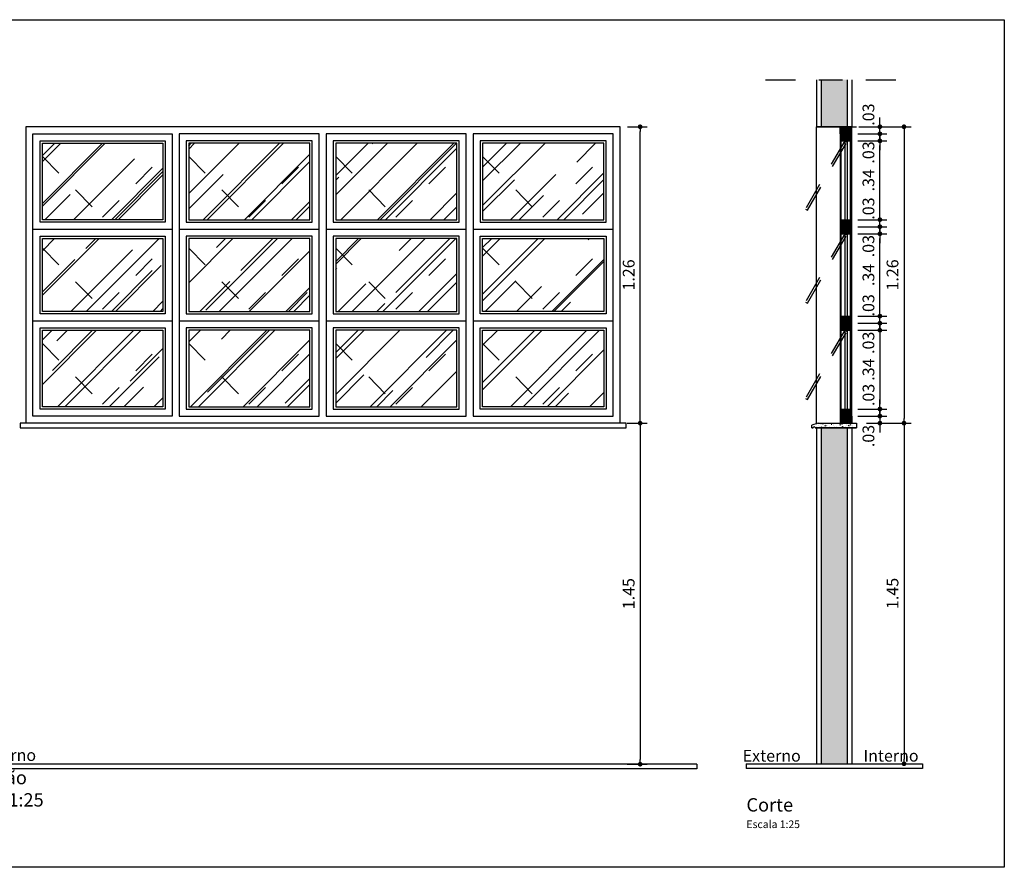
# Model space of a CAD drawing. Units: metres. Extents: x -15.9 to 16.5, y 355 to 378.
# Drawn here: x 2 to 6.1, y 374.4 to 378 of the extents above; entities that cross this region are included whole.
import ezdxf

# ---------------------------------------------------------------- set-up
doc = ezdxf.new("R2010")
doc.units = ezdxf.units.M
doc.header["$MEASUREMENT"] = 0
doc.header["$PDMODE"] = 34
for name, pattern in [('CACHE', [0.24, 0.12, -0.12]), ('DASHDOT', [25.4, 12.7, -6.35, 0, -6.35]), ('PRADA_CTBA-Base$0$exlite_cond1', [102.870206, 11.430023, -5.715011, 11.430023, -5.715011, 11.430023, -5.715011, 11.430023, -5.715011, 11.430023, -5.715011, 11.430023, -5.715011])]:
    doc.linetypes.add(name, pattern=pattern)
for name, color, linetype in [('A-ACABAMENTOS', 1, 'Continuous'), ('A-ALVENARIA', 2, 'Continuous'), ('A-CAIXILHO', 1, 'Continuous'), ('A-COTA', 2, 'Continuous'), ('A-PENA 01', 1, 'Continuous'), ('A-PENA 04', 4, 'Continuous'), ('A-PISO', 253, 'Continuous'), ('A-TEXTO', 1, 'Continuous')]:
    doc.layers.add(name, color=color, linetype=linetype)
doc.layers.add('A-HATCH', color=253, linetype='Continuous', lineweight=5)
doc.styles.add('century gothic', font='arial.ttf', dxfattribs={"height": 0.125})
doc.styles.add('CG', font='GOTHIC.TTF')
doc.dimstyles.new('25-COTA', dxfattribs={"dimscale": 0.25, "dimtxt": 0.2, "dimasz": 0.08, "dimexe": 0.12, "dimexo": 0.12, "dimgap": 0.09, "dimtad": 1, "dimzin": 12, "dimdsep": 46, "dimtxsty": 'CG', "dimblk1": 'DOT', "dimblk2": 'DOT', "dimsah": 1, "dimcen": -0.09, "dimclrd": 1, "dimclre": 1, "dimclrt": 256, "dimadec": 0, "dimazin": 0, "dimtfac": 100, "dimtix": 1, "dimtmove": 2, "dimatfit": 3, "dimldrblk": 'LEADER', "dimfxl": 1, "dimtolj": 1, "dimtzin": 0, "dimarcsym": 0})

# ---------------------------------------------------------------- blocks, each defined once
blk = doc.blocks.new('_Dot')
at = {"color": 0, "linetype": 'ByBlock', "lineweight": -2}
blk.add_line((-0.5, 0), (-1, 0), dxfattribs=at)
at = {"color": 0, "linetype": 'ByBlock', "const_width": 0.5}
blk.add_lwpolyline([(-0.25, 0, 1), (0.25, 0, 1)], format="xyb", close=True, dxfattribs=at)
blk = doc.blocks.new('*D38')
at = {"layer": 'A-COTA', "color": 1, "linetype": 'Continuous', "lineweight": -2, "transparency": 16777216}
for p, q in [((4.546, 376.2954), (4.6306, 376.2954)), ((4.6006, 376.2754), (4.6006, 374.8654)), ((4.546, 374.8454), (4.6306, 374.8454))]:
    blk.add_line(p, q, dxfattribs=at)
at = {"layer": 'Defpoints', "color": 0, "linetype": 'Continuous', "transparency": 16777216}
for p in [(4.516, 376.2954), (4.516, 374.8454), (4.6006, 374.8454)]:
    blk.add_point(p, dxfattribs=at)
at = {"layer": 'A-COTA', "color": 1, "linetype": 'Continuous', "lineweight": -2, "transparency": 16777216, "xscale": 0.02, "yscale": 0.02, "zscale": 0.02}
for p, rotation in [((4.6006, 376.2954), 90), ((4.6006, 374.8454), 270)]:
    blk.add_blockref('_Dot', p, dxfattribs=dict(at, rotation=rotation))
at = {"layer": 'A-COTA', "linetype": 'Continuous', "transparency": 16777216, "insert": (4.5518, 375.5704), "char_height": 0.05, "attachment_point": 5, "rotation": 90, "style": 'CG'}
blk.add_mtext('\\A1;1.45', dxfattribs=at)
blk = doc.blocks.new('LEADER')
at = {"linetype": 'ByBlock'}
blk.add_hatch(color=0, dxfattribs=at).paths.add_polyline_path([(0.75, 0.3), (-2.25, 0.3), (-2.25, -0.3), (0.75, -0.3)])
at = {"color": 0, "linetype": 'ByBlock'}
for p, q in [((-2.25, 0), (-4.25, 0)), ((-2.25, 0.3), (-2.25, -0.3)), ((0.75, 0.3), (-2.25, 0.3)), ((0.75, 0.3), (0.75, -0.3)), ((0.75, -0.3), (-2.25, -0.3))]:
    blk.add_line(p, q, dxfattribs=at)
blk = doc.blocks.new('*D37')
at = {"layer": 'A-COTA', "color": 1, "linetype": 'Continuous', "lineweight": -2, "transparency": 16777216}
for p, q in [((4.5473, 377.5554), (4.6306, 377.5554)), ((4.6006, 376.3154), (4.6006, 377.5354)), ((4.5473, 376.2954), (4.6306, 376.2954))]:
    blk.add_line(p, q, dxfattribs=at)
at = {"layer": 'Defpoints', "color": 0, "linetype": 'Continuous', "transparency": 16777216}
for p in [(4.5173, 377.5554), (4.6006, 377.5554), (4.5173, 376.2954)]:
    blk.add_point(p, dxfattribs=at)
at = {"layer": 'A-COTA', "color": 1, "linetype": 'Continuous', "lineweight": -2, "transparency": 16777216, "xscale": 0.02, "yscale": 0.02, "zscale": 0.02}
for p, rotation in [((4.6006, 377.5554), 90), ((4.6006, 376.2954), 270)]:
    blk.add_blockref('_Dot', p, dxfattribs=dict(at, rotation=rotation))
at = {"layer": 'A-COTA', "linetype": 'Continuous', "transparency": 16777216, "insert": (4.5518, 376.9254), "char_height": 0.05, "attachment_point": 5, "rotation": 90, "style": 'CG'}
blk.add_mtext('\\A1;1.26', dxfattribs=at)
blk = doc.blocks.new('*D120')
at = {"layer": 'A-COTA', "color": 1, "lineweight": -2, "transparency": 16777216}
for p, q in [((5.5256, 376.6904), (5.65, 376.6904)), ((5.62, 376.6704), (5.62, 376.3754)), ((5.5257, 376.3554), (5.65, 376.3554))]:
    blk.add_line(p, q, dxfattribs=at)
at = {"layer": 'Defpoints', "color": 0, "transparency": 16777216}
for p in [(5.4956, 376.6904), (5.4957, 376.3554), (5.62, 376.3554)]:
    blk.add_point(p, dxfattribs=at)
at = {"layer": 'A-COTA', "color": 1, "lineweight": -2, "transparency": 16777216, "xscale": 0.02, "yscale": 0.02, "zscale": 0.02}
for p, rotation in [((5.62, 376.6904), 90), ((5.62, 376.3554), 270)]:
    blk.add_blockref('_Dot', p, dxfattribs=dict(at, rotation=rotation))
at = {"layer": 'A-COTA', "transparency": 16777216, "insert": (5.5713, 376.5229), "char_height": 0.05, "attachment_point": 5, "rotation": 90, "style": 'CG'}
blk.add_mtext('\\A1;.34', dxfattribs=at)
blk = doc.blocks.new('*D121')
at = {"layer": 'A-COTA', "color": 1, "lineweight": -2, "transparency": 16777216}
for p, q in [((5.62, 376.3754), (5.62, 376.3954)), ((5.5256, 376.3554), (5.65, 376.3554)), ((5.5256, 376.3254), (5.65, 376.3254)), ((5.62, 376.3554), (5.62, 376.3254)), ((5.62, 376.3054), (5.62, 376.2854))]:
    blk.add_line(p, q, dxfattribs=at)
at = {"layer": 'Defpoints', "color": 0, "transparency": 16777216}
for p in [(5.4956, 376.3554), (5.4956, 376.3254), (5.62, 376.3254)]:
    blk.add_point(p, dxfattribs=at)
at = {"layer": 'A-COTA', "color": 1, "lineweight": -2, "transparency": 16777216, "xscale": 0.02, "yscale": 0.02, "zscale": 0.02}
for p, rotation in [((5.62, 376.3554), 270), ((5.62, 376.3254), 90)]:
    blk.add_blockref('_Dot', p, dxfattribs=dict(at, rotation=rotation))
at = {"layer": 'A-COTA', "transparency": 16777216, "insert": (5.5716, 376.4154), "char_height": 0.05, "attachment_point": 5, "rotation": 90, "style": 'CG'}
blk.add_mtext('\\A1;.03', dxfattribs=at)
blk = doc.blocks.new('*D122')
at = {"layer": 'A-COTA', "color": 1, "lineweight": -2, "transparency": 16777216}
for p, q in [((5.62, 376.3454), (5.62, 376.3654)), ((5.5256, 376.3254), (5.65, 376.3254)), ((5.62, 376.3254), (5.62, 376.2954)), ((5.5639, 376.2954), (5.65, 376.2954)), ((5.62, 376.2754), (5.62, 376.2554))]:
    blk.add_line(p, q, dxfattribs=at)
at = {"layer": 'Defpoints', "color": 0, "transparency": 16777216}
for p in [(5.4956, 376.3254), (5.5339, 376.2954), (5.62, 376.2954)]:
    blk.add_point(p, dxfattribs=at)
at = {"layer": 'A-COTA', "color": 1, "lineweight": -2, "transparency": 16777216, "xscale": 0.02, "yscale": 0.02, "zscale": 0.02}
for p, rotation in [((5.62, 376.3254), 270), ((5.62, 376.2954), 90)]:
    blk.add_blockref('_Dot', p, dxfattribs=dict(at, rotation=rotation))
at = {"layer": 'A-COTA', "transparency": 16777216, "insert": (5.5713, 376.2407), "char_height": 0.05, "attachment_point": 5, "rotation": 90, "style": 'CG'}
blk.add_mtext('\\A1;.03', dxfattribs=at)
blk = doc.blocks.new('*D123')
at = {"layer": 'A-COTA', "color": 1, "lineweight": -2, "transparency": 16777216}
for p, q in [((5.5307, 377.5554), (5.7525, 377.5554)), ((5.7225, 377.5354), (5.7225, 376.3154)), ((5.5639, 376.2954), (5.7525, 376.2954))]:
    blk.add_line(p, q, dxfattribs=at)
at = {"layer": 'Defpoints', "color": 0, "transparency": 16777216}
for p in [(5.5007, 377.5554), (5.5339, 376.2954), (5.7225, 376.2954)]:
    blk.add_point(p, dxfattribs=at)
at = {"layer": 'A-COTA', "color": 1, "lineweight": -2, "transparency": 16777216, "xscale": 0.02, "yscale": 0.02, "zscale": 0.02}
for p, rotation in [((5.7225, 377.5554), 90), ((5.7225, 376.2954), 270)]:
    blk.add_blockref('_Dot', p, dxfattribs=dict(at, rotation=rotation))
at = {"layer": 'A-COTA', "transparency": 16777216, "insert": (5.6737, 376.9254), "char_height": 0.05, "attachment_point": 5, "rotation": 90, "style": 'CG'}
blk.add_mtext('\\A1;1.26', dxfattribs=at)
blk = doc.blocks.new('*D124')
at = {"layer": 'A-COTA', "color": 1, "linetype": 'Continuous', "lineweight": -2, "transparency": 16777216}
for p, q in [((5.5627, 376.2954), (5.7525, 376.2954)), ((5.5395, 374.8474), (5.7525, 374.8474))]:
    blk.add_line(p, q, dxfattribs=at)
at = {"layer": 'A-COTA', "color": 1, "lineweight": -2, "transparency": 16777216}
blk.add_line((5.7225, 376.2754), (5.7225, 374.8674), dxfattribs=at)
at = {"layer": 'Defpoints', "color": 0, "transparency": 16777216}
for p in [(5.5327, 376.2954), (5.5095, 374.8474), (5.7225, 374.8474)]:
    blk.add_point(p, dxfattribs=at)
at = {"layer": 'A-COTA', "color": 1, "lineweight": -2, "transparency": 16777216, "xscale": 0.02, "yscale": 0.02, "zscale": 0.02}
for p, rotation in [((5.7225, 376.2954), 90), ((5.7225, 374.8474), 270)]:
    blk.add_blockref('_Dot', p, dxfattribs=dict(at, rotation=rotation))
at = {"layer": 'A-COTA', "transparency": 16777216, "insert": (5.6737, 375.5714), "char_height": 0.05, "attachment_point": 5, "rotation": 90, "style": 'CG'}
blk.add_mtext('\\A1;1.45', dxfattribs=at)
blk = doc.blocks.new('*D125')
at = {"layer": 'A-COTA', "color": 1, "lineweight": -2, "transparency": 16777216}
for p, q in [((5.62, 377.5454), (5.62, 377.5654)), ((5.5256, 377.5254), (5.65, 377.5254)), ((5.5256, 377.4954), (5.65, 377.4954)), ((5.62, 377.4954), (5.62, 377.5254)), ((5.62, 377.4754), (5.62, 377.4554))]:
    blk.add_line(p, q, dxfattribs=at)
at = {"layer": 'Defpoints', "color": 0, "transparency": 16777216}
for p in [(5.4956, 377.5254), (5.4956, 377.4954), (5.62, 377.5254)]:
    blk.add_point(p, dxfattribs=at)
at = {"layer": 'A-COTA', "color": 1, "lineweight": -2, "transparency": 16777216, "xscale": 0.02, "yscale": 0.02, "zscale": 0.02}
for p, rotation in [((5.62, 377.5254), 270), ((5.62, 377.4954), 90)]:
    blk.add_blockref('_Dot', p, dxfattribs=dict(at, rotation=rotation))
at = {"layer": 'A-COTA', "transparency": 16777216, "insert": (5.5713, 377.446), "char_height": 0.05, "attachment_point": 5, "rotation": 90, "style": 'CG'}
blk.add_mtext('\\A1;.03', dxfattribs=at)
blk = doc.blocks.new('*D126')
at = {"layer": 'A-COTA', "color": 1, "lineweight": -2, "transparency": 16777216}
for p, q in [((5.62, 377.5754), (5.62, 377.5954)), ((5.5307, 377.5554), (5.65, 377.5554)), ((5.62, 377.5254), (5.62, 377.5554)), ((5.5307, 377.5254), (5.65, 377.5254)), ((5.62, 377.5054), (5.62, 377.4854))]:
    blk.add_line(p, q, dxfattribs=at)
at = {"layer": 'Defpoints', "color": 0, "transparency": 16777216}
for p in [(5.5007, 377.5554), (5.62, 377.5554), (5.5007, 377.5254)]:
    blk.add_point(p, dxfattribs=at)
at = {"layer": 'A-COTA', "color": 1, "lineweight": -2, "transparency": 16777216, "xscale": 0.02, "yscale": 0.02, "zscale": 0.02}
for p, rotation in [((5.62, 377.5554), 270), ((5.62, 377.5254), 90)]:
    blk.add_blockref('_Dot', p, dxfattribs=dict(at, rotation=rotation))
at = {"layer": 'A-COTA', "transparency": 16777216, "insert": (5.5713, 377.6071), "char_height": 0.05, "attachment_point": 5, "rotation": 90, "style": 'CG'}
blk.add_mtext('\\A1;.03', dxfattribs=at)
blk = doc.blocks.new('*D127')
at = {"layer": 'A-COTA', "color": 1, "lineweight": -2, "transparency": 16777216}
for p, q in [((5.62, 376.7404), (5.62, 376.7604)), ((5.5256, 376.7204), (5.65, 376.7204)), ((5.62, 376.6904), (5.62, 376.7204)), ((5.5256, 376.6904), (5.65, 376.6904)), ((5.62, 376.6704), (5.62, 376.6504))]:
    blk.add_line(p, q, dxfattribs=at)
at = {"layer": 'Defpoints', "color": 0, "transparency": 16777216}
for p in [(5.4956, 376.7204), (5.62, 376.7204), (5.4956, 376.6904)]:
    blk.add_point(p, dxfattribs=at)
at = {"layer": 'A-COTA', "color": 1, "lineweight": -2, "transparency": 16777216, "xscale": 0.02, "yscale": 0.02, "zscale": 0.02}
for p, rotation in [((5.62, 376.7204), 270), ((5.62, 376.6904), 90)]:
    blk.add_blockref('_Dot', p, dxfattribs=dict(at, rotation=rotation))
at = {"layer": 'A-COTA', "transparency": 16777216, "insert": (5.5713, 376.6369), "char_height": 0.05, "attachment_point": 5, "rotation": 90, "style": 'CG'}
blk.add_mtext('\\A1;.03', dxfattribs=at)
blk = doc.blocks.new('*D128')
at = {"layer": 'A-COTA', "color": 1, "linetype": 'Continuous', "lineweight": -2, "transparency": 16777216}
for p, q in [((5.62, 376.7704), (5.62, 376.7904)), ((5.5256, 376.7504), (5.65, 376.7504)), ((5.62, 376.7204), (5.62, 376.7504)), ((5.5256, 376.7204), (5.65, 376.7204)), ((5.62, 376.7004), (5.62, 376.6804))]:
    blk.add_line(p, q, dxfattribs=at)
at = {"layer": 'Defpoints', "color": 0, "linetype": 'Continuous', "transparency": 16777216}
for p in [(5.4956, 376.7504), (5.62, 376.7504), (5.4956, 376.7204)]:
    blk.add_point(p, dxfattribs=at)
at = {"layer": 'A-COTA', "color": 1, "linetype": 'Continuous', "lineweight": -2, "transparency": 16777216, "xscale": 0.02, "yscale": 0.02, "zscale": 0.02}
for p, rotation in [((5.62, 376.7504), 270), ((5.62, 376.7204), 90)]:
    blk.add_blockref('_Dot', p, dxfattribs=dict(at, rotation=rotation))
at = {"layer": 'A-COTA', "linetype": 'Continuous', "transparency": 16777216, "insert": (5.5713, 376.7963), "char_height": 0.05, "attachment_point": 5, "rotation": 90, "style": 'CG'}
blk.add_mtext('\\A1;.03', dxfattribs=at)
blk = doc.blocks.new('*D129')
at = {"layer": 'A-COTA', "color": 1, "linetype": 'Continuous', "lineweight": -2, "transparency": 16777216}
for p, q in [((5.5256, 377.1004), (5.65, 377.1004)), ((5.62, 376.7704), (5.62, 377.0804)), ((5.5256, 376.7504), (5.65, 376.7504))]:
    blk.add_line(p, q, dxfattribs=at)
at = {"layer": 'Defpoints', "color": 0, "linetype": 'Continuous', "transparency": 16777216}
for p in [(5.4956, 377.1004), (5.62, 377.1004), (5.4956, 376.7504)]:
    blk.add_point(p, dxfattribs=at)
at = {"layer": 'A-COTA', "color": 1, "linetype": 'Continuous', "lineweight": -2, "transparency": 16777216, "xscale": 0.02, "yscale": 0.02, "zscale": 0.02}
for p, rotation in [((5.62, 377.1004), 90), ((5.62, 376.7504), 270)]:
    blk.add_blockref('_Dot', p, dxfattribs=dict(at, rotation=rotation))
at = {"layer": 'A-COTA', "linetype": 'Continuous', "transparency": 16777216, "insert": (5.5713, 376.9254), "char_height": 0.05, "attachment_point": 5, "rotation": 90, "style": 'CG'}
blk.add_mtext('\\A1;.34', dxfattribs=at)
blk = doc.blocks.new('*D130')
at = {"layer": 'A-COTA', "color": 1, "linetype": 'Continuous', "lineweight": -2, "transparency": 16777216}
for p, q in [((5.62, 377.1504), (5.62, 377.1704)), ((5.5256, 377.1304), (5.65, 377.1304)), ((5.62, 377.1004), (5.62, 377.1304)), ((5.5256, 377.1004), (5.65, 377.1004)), ((5.62, 377.0804), (5.62, 377.0604))]:
    blk.add_line(p, q, dxfattribs=at)
at = {"layer": 'Defpoints', "color": 0, "linetype": 'Continuous', "transparency": 16777216}
for p in [(5.4956, 377.1304), (5.62, 377.1304), (5.4956, 377.1004)]:
    blk.add_point(p, dxfattribs=at)
at = {"layer": 'A-COTA', "color": 1, "linetype": 'Continuous', "lineweight": -2, "transparency": 16777216, "xscale": 0.02, "yscale": 0.02, "zscale": 0.02}
for p, rotation in [((5.62, 377.1304), 270), ((5.62, 377.1004), 90)]:
    blk.add_blockref('_Dot', p, dxfattribs=dict(at, rotation=rotation))
at = {"layer": 'A-COTA', "linetype": 'Continuous', "transparency": 16777216, "insert": (5.5713, 377.0479), "char_height": 0.05, "attachment_point": 5, "rotation": 90, "style": 'CG'}
blk.add_mtext('\\A1;.03', dxfattribs=at)
blk = doc.blocks.new('*D131')
at = {"layer": 'A-COTA', "color": 1, "linetype": 'Continuous', "lineweight": -2, "transparency": 16777216}
for p, q in [((5.5256, 377.1604), (5.65, 377.1604)), ((5.62, 377.1804), (5.62, 377.2004)), ((5.62, 377.1304), (5.62, 377.1604)), ((5.5256, 377.1304), (5.65, 377.1304)), ((5.62, 377.1104), (5.62, 377.0904))]:
    blk.add_line(p, q, dxfattribs=at)
at = {"layer": 'Defpoints', "color": 0, "linetype": 'Continuous', "transparency": 16777216}
for p in [(5.4956, 377.1604), (5.62, 377.1604), (5.4956, 377.1304)]:
    blk.add_point(p, dxfattribs=at)
at = {"layer": 'A-COTA', "color": 1, "linetype": 'Continuous', "lineweight": -2, "transparency": 16777216, "xscale": 0.02, "yscale": 0.02, "zscale": 0.02}
for p, rotation in [((5.62, 377.1604), 270), ((5.62, 377.1304), 90)]:
    blk.add_blockref('_Dot', p, dxfattribs=dict(at, rotation=rotation))
at = {"layer": 'A-COTA', "linetype": 'Continuous', "transparency": 16777216, "insert": (5.5713, 377.2076), "char_height": 0.05, "attachment_point": 5, "rotation": 90, "style": 'CG'}
blk.add_mtext('\\A1;.03', dxfattribs=at)
blk = doc.blocks.new('*D132')
at = {"layer": 'A-COTA', "color": 1, "linetype": 'Continuous', "lineweight": -2, "transparency": 16777216}
for p, q in [((5.5256, 377.4954), (5.65, 377.4954)), ((5.62, 377.1804), (5.62, 377.4754)), ((5.5256, 377.1604), (5.65, 377.1604))]:
    blk.add_line(p, q, dxfattribs=at)
at = {"layer": 'Defpoints', "color": 0, "linetype": 'Continuous', "transparency": 16777216}
for p in [(5.4956, 377.4954), (5.62, 377.4954), (5.4956, 377.1604)]:
    blk.add_point(p, dxfattribs=at)
at = {"layer": 'A-COTA', "color": 1, "linetype": 'Continuous', "lineweight": -2, "transparency": 16777216, "xscale": 0.02, "yscale": 0.02, "zscale": 0.02}
for p, rotation in [((5.62, 377.4954), 90), ((5.62, 377.1604), 270)]:
    blk.add_blockref('_Dot', p, dxfattribs=dict(at, rotation=rotation))
at = {"layer": 'A-COTA', "linetype": 'Continuous', "transparency": 16777216, "insert": (5.5713, 377.3279), "char_height": 0.05, "attachment_point": 5, "rotation": 90, "style": 'CG'}
blk.add_mtext('\\A1;.34', dxfattribs=at)

msp = doc.modelspace()

# ---------------------------------------------------------------- hatches: boundary and pattern name
at = {"layer": 'A-CAIXILHO', "ltscale": 0.05}
h = msp.add_hatch(color=254, dxfattribs=at)
h.dxf.hatch_style = 1
h.paths.add_polyline_path([(5.4956, 377.4954), (5.4956, 377.5254), (5.4556, 377.5254), (5.4556, 377.4954)])
h = msp.add_hatch(dxfattribs=at)
h.set_pattern_fill('AR-RROOF', color=254, scale=0.2, angle=45)
h.set_pattern_definition([(45, (3.16662, 14.80468), (0.16970563, 0.45254834), [3, -0.4, 1, -0.2]), (45, (3.284, 15.06348), (-0.32951176, 0.04666905), [0.6, -0.066, 1.2, -0.15]), (45, (3.11712, 14.9956), (0.640638744, 0.83014336), [1.6, -0.28, 0.8, -0.2])])
h.paths.add_polyline_path([(2.571, 377.4288), (2.571, 377.4854), (2.059, 377.4854), (2.059, 377.4288), (2.315, 377.1704)])
h.paths.add_polyline_path([(2.571, 377.4288), (2.315, 377.1704), (2.059, 377.4288), (2.059, 377.1604), (2.571, 377.1604)])
h.paths.add_polyline_path([(2.571, 377.0388), (2.571, 377.0804), (2.059, 377.0804), (2.059, 377.0388), (2.315, 376.7804)])
h.paths.add_polyline_path([(2.571, 377.0388), (2.315, 376.7804), (2.059, 377.0388), (2.059, 376.7704), (2.571, 376.7704)])
h.paths.add_polyline_path([(2.571, 376.6338), (2.571, 376.6904), (2.059, 376.6904), (2.059, 376.6338), (2.315, 376.3754)])
h.paths.add_polyline_path([(2.571, 376.6338), (2.315, 376.3754), (2.059, 376.6338), (2.059, 376.3654), (2.571, 376.3654)])
h.paths.add_polyline_path([(3.196, 376.6368), (3.196, 376.6904), (2.681, 376.6904), (2.681, 376.6338), (2.937, 376.3754)])
h.paths.add_polyline_path([(2.681, 376.6338), (2.681, 376.3654), (3.196, 376.3654), (3.196, 376.6368), (2.937, 376.3754)])
h.paths.add_polyline_path([(3.196, 377.0418), (3.196, 377.0804), (2.681, 377.0804), (2.681, 377.0388), (2.937, 376.7804)])
h.paths.add_polyline_path([(2.681, 377.0388), (2.681, 376.7704), (3.196, 376.7704), (3.196, 377.0418), (2.937, 376.7804)])
h.paths.add_polyline_path([(3.196, 377.4318), (3.196, 377.4854), (2.681, 377.4854), (2.681, 377.4288), (2.937, 377.1704)])
h.paths.add_polyline_path([(2.681, 377.4288), (2.681, 377.1604), (3.196, 377.1604), (3.196, 377.4318), (2.937, 377.1704)])
h.paths.add_polyline_path([(3.821, 377.4318), (3.821, 377.4854), (3.306, 377.4854), (3.306, 377.4288), (3.562, 377.1704)])
h.paths.add_polyline_path([(3.306, 377.4288), (3.306, 377.1604), (3.821, 377.1604), (3.821, 377.4318), (3.562, 377.1704)])
h.paths.add_polyline_path([(3.821, 377.0418), (3.821, 377.0804), (3.306, 377.0804), (3.306, 377.0388), (3.562, 376.7804)])
h.paths.add_polyline_path([(3.306, 377.0388), (3.306, 376.7704), (3.821, 376.7704), (3.821, 377.0418), (3.562, 376.7804)])
h.paths.add_polyline_path([(3.821, 376.6368), (3.821, 376.6904), (3.306, 376.6904), (3.306, 376.6338), (3.562, 376.3754)])
h.paths.add_polyline_path([(3.306, 376.6338), (3.306, 376.3654), (3.821, 376.3654), (3.821, 376.6368), (3.562, 376.3754)])
h.paths.add_polyline_path([(4.446, 376.6368), (4.446, 376.6904), (3.931, 376.6904), (3.931, 376.6338), (4.187, 376.3754)])
h.paths.add_polyline_path([(3.931, 376.6338), (3.931, 376.3654), (4.446, 376.3654), (4.446, 376.6368), (4.187, 376.3754)])
h.paths.add_polyline_path([(4.446, 377.0418), (4.446, 377.0804), (3.931, 377.0804), (3.931, 377.0388), (4.187, 376.7804)])
h.paths.add_polyline_path([(3.931, 377.0388), (3.931, 376.7704), (4.446, 376.7704), (4.446, 377.0418), (4.187, 376.7804)])
h.paths.add_polyline_path([(4.446, 377.4318), (4.446, 377.4854), (3.931, 377.4854), (3.931, 377.4288), (4.187, 377.1704)])
h.paths.add_polyline_path([(3.931, 377.4288), (3.931, 377.1604), (4.446, 377.1604), (4.446, 377.4318), (4.187, 377.1704)])
h = msp.add_hatch(color=254, dxfattribs=at)
h.dxf.hatch_style = 1
h.paths.add_polyline_path([(5.4956, 377.1304), (5.4956, 377.1604), (5.4556, 377.1604), (5.4556, 377.1304)])
h = msp.add_hatch(color=254, dxfattribs=at)
h.dxf.hatch_style = 1
h.paths.add_polyline_path([(5.4956, 377.1004), (5.4956, 377.1304), (5.4556, 377.1304), (5.4556, 377.1004)])
h = msp.add_hatch(color=254, dxfattribs=at)
h.dxf.hatch_style = 1
h.paths.add_polyline_path([(5.4956, 376.7204), (5.4956, 376.7504), (5.4556, 376.7504), (5.4556, 376.7204)])
h = msp.add_hatch(color=254, dxfattribs=at)
h.dxf.hatch_style = 1
h.paths.add_polyline_path([(5.4956, 376.6904), (5.4956, 376.7204), (5.4556, 376.7204), (5.4556, 376.6904)])
h = msp.add_hatch(dxfattribs=at)
h.set_pattern_fill('AR-CONC', color=253, scale=0.0002)
h.set_pattern_definition([(50, (3140.179303, 1119.271795), (0.0364369338, -0.0031878171), [0.00381, -0.04191]), (355, (3140.179303, 1119.271795), (-0.0070486843, 0.03821136905), [0.003048, -0.03352811683]), (100.4514447, (3140.18234, 1119.27153), (0.0293882494, 0.0350235504), [0.00323800176, -0.0356180489]), (46.1842, (3140.179303, 1119.281955), (0.0542158082, -0.0084084656), [0.005715, -0.062865]), (96.6355576, (3140.18382, 1119.281254), (0.0474808268, 0.0494852249), [0.0048570046, -0.0534271216]), (351.1841512, (3140.179303, 1119.281955), (0.0474808268, 0.0494852249), [0.0045719934, -0.0502919464]), (21, (3140.184383, 1119.279415), (0.03032287825, -0.02045303964), [0.00381, -0.04191]), (326, (3140.184383, 1119.279415), (0.01236040567, 0.03683759322), [0.003048, -0.033528]), (71.451445, (3140.18691, 1119.27771), (0.04268328386, 0.01638455378), [0.00323800176, -0.0356179875]), (37.5, (3140.179303, 1119.271795), (0.00061772065, 0.016911007775), [0, -0.0331216, 0, -0.034036, 0, -0.033655]), (7.5, (3140.179303, 1119.271795), (0.0133639325, 0.02003611496), [0, -0.0194056, 0, -0.0323596, 0, -0.012827]), (327.5, (3140.167975, 1119.271795), (0.027118119033, -0.0011457488), [0, -0.0127, 0, -0.039624, 0, -0.052578]), (317.5, (3140.162895, 1119.271795), (0.02962583628, 0.0050852982), [0, -0.01651, 0, -0.0263144, 0, -0.037338])])
h.paths.add_polyline_path([(5.5207, 376.2754), (5.5207, 376.2954), (5.3578, 376.2954), (5.3307, 376.2874), (5.3307, 376.2754), (5.3357, 376.2754, -1), (5.3449, 376.2754)])
at = {"layer": 'A-COTA'}
h = msp.add_hatch(color=254, dxfattribs=at)
h.dxf.hatch_style = 1
h.paths.add_polyline_path([(5.5007, 377.5254), (5.5007, 377.5554), (5.4507, 377.5554), (5.4507, 377.5254)])
h = msp.add_hatch(color=254, dxfattribs=at)
h.dxf.hatch_style = 1
h.paths.add_polyline_path([(5.4507, 376.3254), (5.4507, 376.2954), (5.5007, 376.2954), (5.5007, 376.3254)])
h = msp.add_hatch(color=254, dxfattribs=at)
h.dxf.hatch_style = 1
h.paths.add_polyline_path([(5.4956, 376.3554), (5.4556, 376.3554), (5.4556, 376.3254), (5.4956, 376.3254)])
at = {"layer": 'A-HATCH'}
for points in [[(5.3707, 377.5554), (5.4807, 377.5554), (5.4807, 377.7554), (5.3707, 377.7554)], [(5.3707, 374.8474), (5.4807, 374.8474), (5.4806, 376.2754), (5.3707, 376.2754)]]:
    msp.add_hatch(color=256, dxfattribs=at).paths.add_polyline_path(points)

# ---------------------------------------------------------------- linework, layer by layer
at = {"color": 254}
for p, q in [((5.3507, 376.2933), (5.3507, 377.5554)), ((5.3507, 377.5554), (5.5007, 377.5554))]:
    msp.add_line(p, q, dxfattribs=at)
at = {"layer": 'A-ACABAMENTOS'}
for p, q in [((5.3507, 377.7554), (5.3507, 377.5554)), ((5.5007, 377.7554), (5.5007, 377.5554)), ((5.3507, 376.2754), (5.3507, 374.8474)), ((5.5007, 376.2754), (5.5007, 374.8474))]:
    msp.add_line(p, q, dxfattribs=at)
at = {"layer": 'A-ALVENARIA'}
for p, q in [((5.3707, 377.7554), (5.3707, 377.5554)), ((5.4807, 377.7554), (5.4807, 377.5554)), ((5.3707, 376.2754), (5.3707, 374.8474)), ((5.4807, 376.2754), (5.4807, 374.8474))]:
    msp.add_line(p, q, dxfattribs=at)
at = {"layer": 'A-ALVENARIA', "ltscale": 0.05}
for p, q in [((5.3578, 377.5554), (5.5207, 377.5554)), ((5.3578, 376.2954), (5.3307, 376.2874)), ((5.3307, 376.2754), (5.3307, 376.2874)), ((5.3307, 376.2754), (5.3307, 376.2874)), ((5.3578, 376.2954), (5.5207, 376.2954)), ((5.5207, 376.2954), (5.5207, 376.2754))]:
    msp.add_line(p, q, dxfattribs=at)
at = {"layer": 'A-ALVENARIA', "color": 254}
for p, q in [((5.4507, 377.5254), (5.4507, 376.3254)), ((5.5007, 376.3254), (5.5007, 377.5254))]:
    msp.add_line(p, q, dxfattribs=at)
at = {"layer": 'A-ALVENARIA', "ltscale": 0.05}
for points in [[(5.3357, 376.2754), (5.3307, 376.2754)], [(5.3357, 376.2754), (5.3307, 376.2754)], [(5.5207, 376.2754), (5.3449, 376.2754)], [(5.3601, 376.2754), (5.355, 376.2754)]]:
    msp.add_lwpolyline(points, dxfattribs=at)
msp.add_arc((5.3403, 376.2754), 0.00457, 0, 180, dxfattribs=at)
at = {"layer": 'A-CAIXILHO', "ltscale": 0.05}
for p, q in [((5.4507, 377.5254), (5.4507, 377.5554)), ((5.5007, 377.5254), (5.5007, 377.5554)), ((5.4507, 377.5254), (5.5007, 377.5254)), ((5.4556, 376.3554), (5.4556, 377.5254)), ((5.4556, 377.4954), (5.4956, 377.4954)), ((5.4956, 376.3554), (5.4956, 377.5254)), ((5.4556, 377.1604), (5.4956, 377.1604)), ((5.4556, 377.1304), (5.4956, 377.1304)), ((5.4556, 377.1004), (5.4956, 377.1004)), ((5.4556, 376.7504), (5.4956, 376.7504)), ((5.4556, 376.7204), (5.4956, 376.7204)), ((5.4556, 376.6904), (5.4956, 376.6904)), ((5.4507, 376.3254), (5.5007, 376.3254)), ((5.4507, 376.3254), (5.4507, 376.2954)), ((5.4556, 376.3554), (5.4956, 376.3554)), ((5.4556, 376.3554), (5.4556, 376.3254)), ((5.4956, 376.3554), (5.4956, 376.3254)), ((5.5007, 376.3254), (5.5007, 376.2954))]:
    msp.add_line(p, q, dxfattribs=at)
at = {"layer": 'A-CAIXILHO', "color": 2, "ltscale": 0.05}
for p, q in [((5.4706, 377.4954), (5.4706, 377.1604)), ((5.4806, 377.4954), (5.4806, 377.1604)), ((5.4706, 377.1004), (5.4706, 376.7504)), ((5.4806, 377.1004), (5.4806, 376.7504)), ((5.4706, 376.6904), (5.4706, 376.3554)), ((5.4806, 376.6904), (5.4806, 376.3554))]:
    msp.add_line(p, q, dxfattribs=at)
at = {"layer": 'A-CAIXILHO', "color": 1}
for p, q in [((2.019, 377.1204), (2.611, 377.1204)), ((2.641, 377.1204), (3.236, 377.1204)), ((3.266, 377.1204), (3.861, 377.1204)), ((3.891, 377.1204), (4.486, 377.1204)), ((2.019, 376.7304), (2.611, 376.7304)), ((2.641, 376.7304), (3.236, 376.7304)), ((3.266, 376.7304), (3.861, 376.7304)), ((3.891, 376.7304), (4.486, 376.7304))]:
    msp.add_line(p, q, dxfattribs=at)
msp.add_lwpolyline([(4.5408, 376.2954), (1.989, 376.2954), (1.9642, 376.2954), (1.9642, 376.2754), (4.5408, 376.2754), (4.5408, 376.2954), (4.516, 376.2954), (4.516, 377.5554), (1.989, 377.5554), (1.989, 376.2954)], dxfattribs=at)
for points in [[(2.019, 377.5254), (2.611, 377.5254), (2.611, 376.3254), (2.019, 376.3254)], [(2.049, 377.4954), (2.581, 377.4954), (2.581, 377.1504), (2.049, 377.1504)], [(2.641, 377.5254), (2.641, 376.3254), (3.236, 376.3254), (3.236, 377.5254)], [(2.671, 377.4954), (2.671, 377.1504), (3.206, 377.1504), (3.206, 377.4954)], [(3.861, 377.5254), (3.266, 377.5254), (3.266, 376.3254), (3.861, 376.3254)], [(3.831, 377.4954), (3.296, 377.4954), (3.296, 377.1504), (3.831, 377.1504)], [(4.486, 377.5254), (3.891, 377.5254), (3.891, 376.3254), (4.486, 376.3254)], [(4.456, 377.4954), (3.921, 377.4954), (3.921, 377.1504), (4.456, 377.1504)], [(2.059, 377.4854), (2.571, 377.4854), (2.571, 377.1604), (2.059, 377.1604)], [(2.681, 377.4854), (2.681, 377.1604), (3.196, 377.1604), (3.196, 377.4854)], [(3.821, 377.4854), (3.306, 377.4854), (3.306, 377.1604), (3.821, 377.1604)], [(4.446, 377.4854), (3.931, 377.4854), (3.931, 377.1604), (4.446, 377.1604)], [(2.049, 377.0904), (2.581, 377.0904), (2.581, 376.7604), (2.049, 376.7604)], [(2.059, 377.0804), (2.571, 377.0804), (2.571, 376.7704), (2.059, 376.7704)], [(3.206, 376.7604), (3.206, 377.0904), (2.671, 377.0904), (2.671, 376.7604)], [(3.196, 376.7704), (3.196, 377.0804), (2.681, 377.0804), (2.681, 376.7704)], [(3.831, 377.0904), (3.296, 377.0904), (3.296, 376.7604), (3.831, 376.7604)], [(3.821, 377.0804), (3.306, 377.0804), (3.306, 376.7704), (3.821, 376.7704)], [(4.456, 376.7604), (3.921, 376.7604), (3.921, 377.0904), (4.456, 377.0904)], [(4.446, 376.7704), (3.931, 376.7704), (3.931, 377.0804), (4.446, 377.0804)], [(2.049, 376.7004), (2.581, 376.7004), (2.581, 376.3554), (2.049, 376.3554)], [(3.206, 376.3554), (3.206, 376.7004), (2.671, 376.7004), (2.671, 376.3554)], [(3.831, 376.7004), (3.296, 376.7004), (3.296, 376.3554), (3.831, 376.3554)], [(4.456, 376.3554), (3.921, 376.3554), (3.921, 376.7004), (4.456, 376.7004)], [(2.059, 376.6904), (2.571, 376.6904), (2.571, 376.3654), (2.059, 376.3654)], [(3.196, 376.3654), (3.196, 376.6904), (2.681, 376.6904), (2.681, 376.3654)], [(3.821, 376.6904), (3.306, 376.6904), (3.306, 376.3654), (3.821, 376.3654)], [(4.446, 376.3654), (3.931, 376.3654), (3.931, 376.6904), (4.446, 376.6904)]]:
    msp.add_lwpolyline(points, close=True, dxfattribs=at)
at = {"layer": 'A-CAIXILHO', "color": 2, "linetype": 'PRADA_CTBA-Base$0$exlite_cond1', "ltscale": 0.01}
for points in [[(5.3031, 377.2053), (5.3118, 377.2003), (5.4793, 377.4904), (5.4706, 377.4954)], [(5.3031, 376.8103), (5.3118, 376.8053), (5.4793, 377.0954), (5.4706, 377.1004)], [(5.3031, 376.4003), (5.3118, 376.3953), (5.4793, 376.6854), (5.4706, 376.6904)]]:
    msp.add_lwpolyline(points, close=True, dxfattribs=at)
at = {"layer": 'A-CAIXILHO', "color": 251, "linetype": 'CACHE', "ltscale": 0.25, "true_color": 0x636466}
for points in [[(2.059, 377.4288), (2.315, 377.1704), (2.571, 377.4288)], [(2.681, 377.4288), (2.937, 377.1704), (3.193, 377.4288)], [(3.306, 377.4288), (3.562, 377.1704), (3.818, 377.4288)], [(3.931, 377.4288), (4.187, 377.1704), (4.443, 377.4288)], [(2.059, 377.0388), (2.315, 376.7804), (2.571, 377.0388)], [(2.681, 377.0388), (2.937, 376.7804), (3.193, 377.0388)], [(3.306, 377.0388), (3.562, 376.7804), (3.818, 377.0388)], [(3.931, 377.0388), (4.187, 376.7804), (4.443, 377.0388)], [(2.059, 376.6338), (2.315, 376.3754), (2.571, 376.6338)], [(2.681, 376.6338), (2.937, 376.3754), (3.193, 376.6338)], [(3.306, 376.6338), (3.562, 376.3754), (3.818, 376.6338)], [(3.931, 376.6338), (4.187, 376.3754), (4.443, 376.6338)]]:
    msp.add_lwpolyline(points, dxfattribs=at)
at = {"layer": 'A-COTA', "linetype": 'Continuous'}
msp.add_line((5.5007, 377.5554), (5.3507, 377.5554), dxfattribs=at)
at = {"layer": 'A-PENA 01', "color": 2, "linetype": 'DASHDOT', "ltscale": 0.01}
msp.add_line((5.1339, 377.7554), (5.7031, 377.7554), dxfattribs=at)
at = {"layer": 'A-PENA 04', "linetype": 'Continuous'}
for p, q in [((5.5007, 377.5554), (5.3507, 377.5554)), ((5.3307, 376.2754), (5.3357, 376.2754)), ((5.3449, 376.2754), (5.5207, 376.2754))]:
    msp.add_line(p, q, dxfattribs=at)
at = {"layer": 'A-PISO'}
for p, q in [((4.8423, 374.8454), (1.6627, 374.8454)), ((4.8423, 374.8254), (1.6627, 374.8254)), ((4.8423, 374.8454), (4.8423, 374.8254)), ((5.0507, 374.8474), (5.8007, 374.8474)), ((5.0507, 374.8474), (5.0507, 374.8274)), ((5.8007, 374.8274), (5.0507, 374.8274)), ((5.3507, 374.8474), (5.698, 374.8474)), ((5.8007, 374.8474), (5.8007, 374.8274))]:
    msp.add_line(p, q, dxfattribs=at)
at = {"layer": 'A-TEXTO'}
msp.add_lwpolyline([(-2.1804, 378.0106), (6.149, 378.0106), (6.149, 374.4071), (-2.1804, 374.4071)], close=True, dxfattribs=at)

# ---------------------------------------------------------------- texts
at = {"layer": 'A-TEXTO', "style": 'century gothic'}
for s, insert, char_height, width, attachment_point in [('Piso interno', (2.0322, 374.9092), 0.05, 0.834875, 3), ('Externo', (5.2836, 374.9064), 0.05, 0.834875, 3), ('Interno', (5.7845, 374.9065), 0.05, 0.834875, 3), ('Elevação \\Pescala 1:25', (1.6686, 374.6477), 0.056786, 1.02544, 7), ('Corte\\P{\\H0.57144x;Escala 1:25 }', (5.0525, 374.5739), 0.056786, 1.02544, 7)]:
    msp.add_mtext(s, dxfattribs=dict(at, insert=insert, char_height=char_height, width=width, attachment_point=attachment_point))

# ---------------------------------------------------------------- dimensions: what is measured, and where the dimension line sits
at = {"layer": 'A-COTA'}
for base, p1, p2, picture, middle in [((5.62, 377.5554), (5.5007, 377.5254), (5.5007, 377.5554), '*D126', (5.5713, 377.6071)), ((5.62, 377.5254), (5.4956, 377.4954), (5.4956, 377.5254), '*D125', (5.5713, 377.446)), ((5.62, 376.7204), (5.4956, 376.6904), (5.4956, 376.7204), '*D127', (5.5713, 376.6369)), ((5.62, 376.3254), (5.4956, 376.3554), (5.4956, 376.3254), '*D121', (5.5716, 376.4154)), ((5.62, 376.2954), (5.4956, 376.3254), (5.5339, 376.2954), '*D122', (5.5713, 376.2407))]:
    dim = msp.add_linear_dim(base=base, p1=p1, p2=p2, angle=90, dimstyle='25-COTA', dxfattribs=at)
    dim.commit()
    dim.dimension.update_dxf_attribs({"geometry": picture, "text_midpoint": middle, "dimtype": 160})
at = {"layer": 'A-COTA', "linetype": 'Continuous'}
for base, p1, p2, picture, middle in [((4.6006, 377.5554), (4.5173, 376.2954), (4.5173, 377.5554), '*D37', (4.5518, 376.9254)), ((4.6006, 374.8454), (4.516, 376.2954), (4.516, 374.8454), '*D38', (4.5518, 375.5704))]:
    dim = msp.add_linear_dim(base=base, p1=p1, p2=p2, angle=90, dimstyle='25-COTA', override={"dimfxl": 0.18}, dxfattribs=at)
    dim.commit()
    dim.dimension.update_dxf_attribs({"geometry": picture, "text_midpoint": middle})
at = {"layer": 'A-COTA'}
for base, p1, p2, picture, middle in [((5.7225, 376.2954), (5.5007, 377.5554), (5.5339, 376.2954), '*D123', (5.6737, 376.9254)), ((5.6200299333, 376.355426215), (5.4956026435, 376.690426215), (5.4956727855, 376.355426215), '*D120', (5.5712722854, 376.522926215))]:
    dim = msp.add_linear_dim(base=base, p1=p1, p2=p2, angle=90, dimstyle='25-COTA', dxfattribs=at)
    dim.commit()
    dim.dimension.update_dxf_attribs({"geometry": picture, "text_midpoint": middle})
at = {"layer": 'A-COTA', "linetype": 'Continuous'}
dim = msp.add_linear_dim(base=(5.6200299333, 377.495426215), p1=(5.4956026435, 377.160426215), p2=(5.4956026435, 377.495426215), angle=90, dimstyle='25-COTA', dxfattribs=at)
dim.commit()
dim.dimension.update_dxf_attribs({"geometry": '*D132', "text_midpoint": (5.5712722854, 377.327926215)})
for base, p1, p2, picture, middle in [((5.62, 377.1604), (5.4956, 377.1304), (5.4956, 377.1604), '*D131', (5.5713, 377.2076)), ((5.62, 377.1304), (5.4956, 377.1004), (5.4956, 377.1304), '*D130', (5.5713, 377.0479)), ((5.62, 376.7504), (5.4956, 376.7204), (5.4956, 376.7504), '*D128', (5.5713, 376.7963))]:
    dim = msp.add_linear_dim(base=base, p1=p1, p2=p2, angle=90, dimstyle='25-COTA', dxfattribs=at)
    dim.commit()
    dim.dimension.update_dxf_attribs({"geometry": picture, "text_midpoint": middle, "dimtype": 160})
dim = msp.add_linear_dim(base=(5.62, 377.1004), p1=(5.4956, 376.7504), p2=(5.4956, 377.1004), angle=90, text='.34', dimstyle='25-COTA', dxfattribs=at)
dim.commit()
dim.dimension.update_dxf_attribs({"geometry": '*D129', "text_midpoint": (5.5713, 376.9254)})
at = {"layer": 'A-COTA', "color": 4}
dim = msp.add_linear_dim(base=(5.7225, 374.8474), p1=(5.5327, 376.2954), p2=(5.5095, 374.8474), angle=90, dimstyle='25-COTA', override={"dimfxl": 0.125}, dxfattribs=at)
dim.commit()
dim.dimension.update_dxf_attribs({"geometry": '*D124', "text_midpoint": (5.6737, 375.5714)})

doc.saveas('drawing.dxf')
